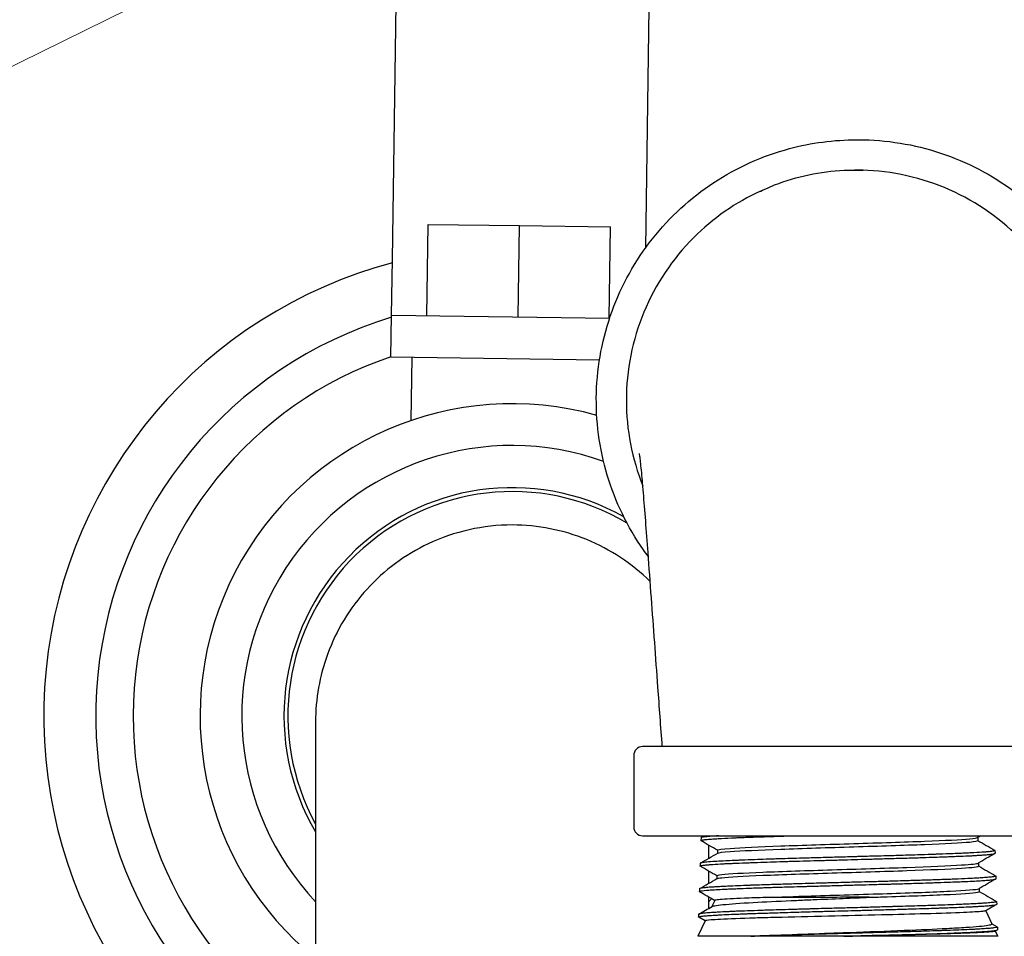
# Model space of a CAD drawing. Units: inches. Extents: x 7 to 401, y 7 to 257.
# Drawn here: x 146 to 148, y 146 to 148 of the extents above; entities that cross this region are included whole.
import ezdxf

# ---------------------------------------------------------------- set-up
doc = ezdxf.new("R2010")
doc.units = ezdxf.units.IN
doc.header["$LTSCALE"] = 24
doc.header["$MEASUREMENT"] = 0
for name, color, linetype, lineweight in [('Dimension (ANSI)', 7, 'Continuous', 13), ('Symbol (ANSI)', 7, 'Continuous', 13), ('Visible (ANSI)', 7, 'Continuous', 25)]:
    doc.layers.add(name, color=color, linetype=linetype, lineweight=lineweight)
doc.styles.add('Dim Text', font='swiss.ttf')
doc.dimstyles.new('Default - Fraction (ANSI)', dxfattribs={"dimscale": 24, "dimtxt": 0.1, "dimasz": 0.075, "dimexe": 0.038, "dimexo": 0.038, "dimgap": 0.075, "dimtad": 0, "dimtih": 1, "dimtoh": 1, "dimrnd": 1e-08, "dimzin": 0, "dimdsep": 46, "dimtxsty": 'Dim Text', "dimblk": 'Filled-1', "dimcen": 0.09, "dimdle": 0.393701, "dimclrd": 256, "dimclre": 256, "dimclrt": 256, "dimadec": 0, "dimazin": 3, "dimtfac": 1.2, "dimtofl": 0, "dimtmove": 0, "dimatfit": 3, "dimldrblk": 'Filled-1', "dimfxl": 1, "dimtolj": 1, "dimtzin": 12, "dimlwd": -1, "dimlwe": -1, "dimarcsym": 0})
doc.dimstyles.new('Default - Fraction (ANSI)$7', dxfattribs={"dimscale": 24, "dimtxt": 0.1, "dimasz": 0.075, "dimexe": 0.038, "dimexo": 0.038, "dimgap": 0.075, "dimtad": 0, "dimtih": 1, "dimtoh": 1, "dimrnd": 1e-08, "dimzin": 0, "dimdsep": 46, "dimtxsty": 'Dim Text', "dimblk": 'Filled-1', "dimcen": 0.09, "dimdle": 0.393701, "dimclrd": 256, "dimclre": 256, "dimclrt": 256, "dimadec": 0, "dimazin": 3, "dimtfac": 1.2, "dimtofl": 0, "dimtmove": 0, "dimatfit": 3, "dimldrblk": 'Filled-1', "dimfxl": 1, "dimtolj": 1, "dimtzin": 12, "dimlwd": -1, "dimlwe": -1, "dimarcsym": 0})

# ---------------------------------------------------------------- blocks, each defined once
blk = doc.blocks.new('Filled-1')
at = {"color": 0}
for p, q in [((0, 0), (-1, 0.1667)), ((-1, 0.1667), (-1, -0.1667)), ((-1, 0), (0, 0)), ((-1, -0.1667), (0, 0))]:
    blk.add_line(p, q, dxfattribs=at)
at = {"color": 0, "flags": 128}
blk.add_lwpolyline([(-1, -0.1667), (0, 0), (-1, 0.1667), (-1, -0.1667)], dxfattribs=at)
at = {"color": 0}
blk.add_solid([(-1, -0.1667), (0, 0), (-1, 0.1667), (-1, -0.1667)], dxfattribs=at)
blk = doc.blocks.new('*D27')
at = {"layer": 'Defpoints', "color": 0, "transparency": 16777216}
for p in [(154.483, 153.4973), (113, 61.1348), (131.0191, 61.1348)]:
    blk.add_point(p, dxfattribs=at)
at = {"layer": 'Dimension (ANSI)', "transparency": 16777216}
for p, q in [((153.571, 153.4973), (112.088, 153.4973)), ((113, 151.6973), (113, 118.0334)), ((113, 62.9348), (113, 111.9666)), ((130.1071, 61.1348), (112.088, 61.1348))]:
    blk.add_line(p, q, dxfattribs=at)
at = {"layer": 'Dimension (ANSI)', "transparency": 16777216, "xscale": 1.800000071525574, "yscale": 1.800000071525574, "zscale": 1.800000071525574}
for p, rotation in [((113, 153.4973), 90), ((113, 61.1348), 270)]:
    blk.add_blockref('Filled-1', p, dxfattribs=dict(at, rotation=rotation))
at = {"layer": 'Dimension (ANSI)', "transparency": 16777216, "insert": (113, 115), "char_height": 2.4, "attachment_point": 5, "style": 'Dim Text'}
blk.add_mtext('\\A1;92.4', dxfattribs=at)

msp = doc.modelspace()

# ---------------------------------------------------------------- linework, layer by layer
at = {"layer": 'Visible (ANSI)'}
for p, q in [((146.7467, 147.6755), (146.757, 148.3922)), ((147.4657, 148.3819), (147.4559, 147.7079)), ((148.0479, 148.0111), (148.0534, 148.0111)), ((146.8428, 147.5183), (146.8466, 147.7742)), ((146.8466, 147.7742), (147.1024, 147.7705)), ((147.0987, 147.5146), (147.1024, 147.7705)), ((147.1024, 147.7705), (147.3583, 147.7668)), ((147.3546, 147.5109), (147.3583, 147.7668)), ((146.7444, 147.5197), (146.7467, 147.6755)), ((146.7427, 147.4018), (146.7444, 147.5197)), ((146.7444, 147.5197), (147.3553, 147.5109)), ((147.3268, 147.3933), (146.7427, 147.4018)), ((146.7992, 147.2246), (146.8017, 147.4009)), ((146.5313, 146.38), (146.5313, 145.2839)), ((147.423, 146.2861), (147.423, 146.0861)), ((148.598, 146.3111), (147.448, 146.3111)), ((147.448, 146.0611), (148.598, 146.0611)), ((147.6116, 146.0555), (147.6114, 146.0477)), ((148.3871, 146.0563), (148.3871, 146.0477)), ((147.6337, 145.9983), (147.6337, 146.0345)), ((147.6578, 146.0209), (147.6578, 146.0123)), ((148.4355, 146.0197), (148.4358, 146.012)), ((147.6094, 145.984), (147.6091, 145.9764)), ((148.3894, 145.9849), (148.3894, 145.9763)), ((147.6337, 145.9282), (147.6337, 145.9619)), ((147.6557, 145.9495), (147.6557, 145.9409)), ((148.4378, 145.9483), (148.438, 145.9406)), ((147.6072, 145.9126), (147.6069, 145.9049)), ((148.3916, 145.9135), (148.3916, 145.9048)), ((147.6337, 145.8581), (147.6337, 145.8891)), ((147.6499, 145.8801), (147.6418, 145.8628)), ((148.44, 145.8769), (148.4402, 145.8692)), ((148.4096, 145.8512), (148.4268, 145.8143)), ((147.6232, 145.8228), (147.603, 145.7796)), ((147.6049, 145.8412), (147.6047, 145.8334)), ((147.6231, 145.8225), (147.6052, 145.8329)), ((148.4266, 145.8147), (148.4418, 145.8059)), ((148.442, 145.7972), (148.4359, 145.7937)), ((148.4363, 145.7939), (148.443, 145.7796)), ((148.4422, 145.8054), (148.4425, 145.7978)), ((147.7511, 145.7796), (147.603, 145.7796)), ((148.0121, 145.7796), (147.7511, 145.7796)), ((148.443, 145.7796), (148.0121, 145.7796))]:
    msp.add_line(p, q, dxfattribs=at)
for centre, radius, start, end in [((147.0825, 146.3967), 1.313, 104.8267, 243.7231), ((147.0825, 146.3967), 1.1673, 106.841, 241.8244), ((147.0825, 146.3967), 1.0625, 108.6513, 238.751), ((147.0825, 146.3967), 0.875, 74.2951, 230.9557), ((147.0825, 146.3967), 0.7579, 70.2629, 223.3418), ((147.0825, 146.3967), 0.6398, 60.762, 210.5102), ((147.0825, 146.3967), 0.6289, 59.2383, 208.7925), ((147.448, 146.2861), 0.025, 90, 180), ((147.448, 146.0861), 0.025, 180, 270), ((147.0825, 146.3967), 0.7579, 316.6582, 317.5029)]:
    msp.add_arc(centre, radius, start, end, dxfattribs=at)
for points, knots in [([(147.464, 146.8432), (147.4593, 146.8495), (147.4546, 146.8559), (147.4055, 146.9262), (147.3711, 146.9971), (147.3265, 147.1463), (147.3162, 147.2245), (147.3207, 147.3802), (147.3356, 147.4577), (147.3888, 147.604), (147.4273, 147.6728), (147.5238, 147.795), (147.582, 147.8483), (147.7121, 147.9338), (147.784, 147.9661), (147.9207, 148.0027), (147.9843, 148.0111), (148.0479, 148.0111)], [4.069169, 4.069169, 4.069169, 4.069169, 4.101575, 4.101575, 4.421578, 4.421578, 4.741585, 4.741585, 5.061593, 5.061593, 5.3816, 5.3816, 5.701602, 5.701602, 6.021599, 6.021599, 6.283185, 6.283185, 6.283185, 6.283185]), ([(148.0534, 148.0111), (148.1312, 148.0111), (148.209, 147.9985), (148.3568, 147.9495), (148.4267, 147.9131), (148.5516, 147.8201), (148.6065, 147.7635), (148.6958, 147.6359), (148.7302, 147.565), (148.7748, 147.4158), (148.7851, 147.3376), (148.7805, 147.1819), (148.7657, 147.1045), (148.7124, 146.9581), (148.674, 146.8893), (148.6109, 146.8094), (148.5951, 146.7913), (148.5784, 146.7741)], [6.283185, 6.283185, 6.283185, 6.283185, 6.603177, 6.603177, 6.92317, 6.92317, 7.243167, 7.243167, 7.56317, 7.56317, 7.883177, 7.883177, 8.203186, 8.203186, 8.523193, 8.523193, 8.621705, 8.621705, 8.621705, 8.621705]), ([(147.7734, 147.865), (147.7749, 147.8657), (147.8032, 147.8787), (147.8793, 147.9085), (147.9463, 147.9229), (148.017, 147.9257), (148.0211, 147.9259), (148.0272, 147.926), (148.0293, 147.926), (148.0322, 147.926), (148.0331, 147.926), (148.0344, 147.9261), (148.0348, 147.9261), (148.1009, 147.9262), (148.0399, 147.9261), (148.0435, 147.9261), (148.0453, 147.9261), (148.0471, 147.9261)], [1.005745, 1.005745, 1.005745, 1.005745, 1.12705, 1.12705, 1.634711, 1.634711, 1.665963, 1.665963, 1.681588, 1.681588, 1.688325, 1.688325, 1.691572, 1.691572, 2.191582, 2.191582, 2.73313, 2.73313, 2.73313, 2.73313]), ([(148.5944, 146.94), (148.6131, 146.97), (148.6681, 147.0769), (148.7087, 147.2811), (148.6584, 147.5343), (148.515, 147.749), (148.3003, 147.8925), (148.1315, 147.9261), (148.0471, 147.9261)], [0.01666724, 0.01666724, 0.01666724, 0.01666724, 0.01937062, 0.0258275, 0.03228437, 0.03874125, 0.04519812, 0.051655, 0.051655, 0.051655, 0.051655]), ([(147.7787, 147.8675), (147.7091, 147.8356), (147.6453, 147.7913), (147.5912, 147.7372), (147.5315, 147.6775), (147.4837, 147.6059), (147.4514, 147.5279), (147.4191, 147.4499), (147.4023, 147.3655), (147.4023, 147.2811), (147.4023, 147.1991), (147.4181, 147.1172), (147.4486, 147.0412)], [0.0587171, 0.0587171, 0.0587171, 0.0587171, 0.06457095, 0.06457095, 0.06457095, 0.07102892, 0.07102892, 0.07102892, 0.0774869, 0.0774869, 0.0774869, 0.08375327, 0.08375327, 0.08375327, 0.08375327]), ([(147.503, 146.3111), (147.499, 146.3666), (147.4949, 146.4222), (147.4848, 146.5612), (147.4786, 146.6449), (147.4693, 146.7708), (147.4662, 146.8137), (147.4609, 146.8853), (147.4586, 146.9153), (147.4543, 146.9715), (147.4522, 146.998), (147.4482, 147.0459), (147.4463, 147.0675), (147.4429, 147.1029), (147.4413, 147.1171), (147.4396, 147.1307), (147.4392, 147.1326), (147.4392, 147.1326)], [0, 0, 0, 0, 0.425109, 0.425109, 1.062789, 1.062789, 1.393159, 1.393159, 1.644323, 1.644323, 1.895638, 1.895638, 2.147362, 2.147362, 2.400529, 2.400529, 2.632297, 2.632297, 2.632297, 2.632297]), ([(147.4691, 146.7735), (147.4691, 146.7735), (147.4691, 146.7736), (147.418, 146.8238), (147.3576, 146.8637), (147.2251, 146.9179), (147.1541, 146.9319), (147.0825, 146.9319), (147.0419, 146.9319), (147.0015, 146.9274), (146.9223, 146.9097), (146.8838, 146.8964), (146.7822, 146.8484), (146.724, 146.8054), (146.627, 146.6992), (146.5894, 146.637), (146.5426, 146.5087), (146.5313, 146.4446), (146.5313, 146.38)], [-1.092231, -1.092231, -1.092231, -1.092231, -1.091993, -1.091993, -0.545735, -0.545735, 0, 0, 0, 0.309173, 0.309173, 0.618406, 0.618406, 1.165632, 1.165632, 1.714961, 1.714961, 2.208522, 2.208522, 2.208522, 2.208522]), ([(147.6119, 146.0472), (147.6118, 146.0472), (147.6117, 146.0473), (147.6109, 146.0479), (147.6116, 146.0484), (147.6145, 146.0492), (147.6153, 146.0494), (147.6174, 146.0497), (147.6187, 146.0499), (147.6216, 146.0503), (147.6234, 146.0505), (147.6296, 146.0512), (147.6348, 146.0516), (147.6433, 146.0522), (147.6459, 146.0524), (147.65, 146.0527), (147.6515, 146.0528), (147.6551, 146.053), (147.6573, 146.0531), (147.6627, 146.0534), (147.6659, 146.0536), (147.6804, 146.0544), (147.6932, 146.0551), (147.7111, 146.0559), (147.715, 146.056), (147.7235, 146.0564), (147.7282, 146.0566), (147.7381, 146.0569), (147.7435, 146.0571), (147.7601, 146.0577), (147.7719, 146.0581), (147.7903, 146.0587), (147.7966, 146.0589), (147.8061, 146.0592), (147.8093, 146.0594), (147.8161, 146.0596), (147.8197, 146.0597), (147.8279, 146.06), (147.8325, 146.0601), (147.8456, 146.0605), (147.8542, 146.0608), (147.8629, 146.0611)], [-8.214903, -8.214903, -8.214903, -8.214903, -8.202324, -8.202324, -8.050319, -8.050319, -8.000153, -8.000153, -7.94773, -7.94773, -7.890422, -7.890422, -7.764121, -7.764121, -7.715525, -7.715525, -7.68872, -7.68872, -7.651622, -7.651622, -7.602109, -7.602109, -7.434238, -7.434238, -7.389522, -7.389522, -7.33792, -7.33792, -7.28227, -7.28227, -7.167434, -7.167434, -7.110046, -7.110046, -7.081608, -7.081608, -7.049579, -7.049579, -7.010106, -7.010106, -6.937945, -6.937945, -6.937945, -6.937945]), ([(147.6606, 146.0611), (147.6566, 146.0608), (147.6529, 146.0606), (147.646, 146.0601), (147.6428, 146.0599), (147.6372, 146.0594), (147.6347, 146.0592), (147.6304, 146.0589), (147.6285, 146.0587), (147.6237, 146.0582), (147.621, 146.0579), (147.6159, 146.0571), (147.6139, 146.0567), (147.6125, 146.0562), (147.6124, 146.0562), (147.612, 146.056), (147.6118, 146.0559), (147.6117, 146.0557), (147.6116, 146.0556), (147.6116, 146.0555)], [-25.4263048, -25.4263048, -25.4263048, -25.4263048, -25.3627509, -25.3627509, -25.300829, -25.300829, -25.2445069, -25.2445069, -25.1962291, -25.1962291, -25.1070123, -25.1070123, -24.9885409, -24.9885409, -24.968079, -24.968079, -24.9353928, -24.9353928, -24.9119672, -24.9119672, -24.9119672, -24.9119672]), ([(147.6578, 146.0209), (147.6578, 146.0226), (147.67, 146.0243), (147.7241, 146.0282), (147.7742, 146.0304), (147.8965, 146.0349), (147.9686, 146.0371), (148.1109, 146.0415), (148.1809, 146.0437), (148.2958, 146.0482), (148.3404, 146.0504), (148.3773, 146.0538), (148.3846, 146.0549), (148.3865, 146.056)], [0.3673382, 0.3673382, 0.3673382, 0.3673382, 0.37283452, 0.37283452, 0.38004332, 0.38004332, 0.38725212, 0.38725212, 0.39446092, 0.39446092, 0.40166972, 0.40166972, 0.40533104, 0.40533104, 0.40533104, 0.40533104]), ([(147.6584, 146.0126), (147.6609, 146.0141), (147.6728, 146.0156), (147.7241, 146.0193), (147.7742, 146.0215), (147.8965, 146.0259), (147.9686, 146.0282), (148.1109, 146.0326), (148.1809, 146.0348), (148.2958, 146.0393), (148.3404, 146.0415), (148.3796, 146.045), (148.3871, 146.0464), (148.3871, 146.0477)], [0.36800458, 0.36800458, 0.36800458, 0.36800458, 0.37283452, 0.37283452, 0.38004332, 0.38004332, 0.38725212, 0.38725212, 0.39446092, 0.39446092, 0.40166972, 0.40166972, 0.4060043, 0.4060043, 0.4060043, 0.4060043]), ([(147.6096, 145.9758), (147.6095, 145.9759), (147.6094, 145.9759), (147.6092, 145.9762), (147.6091, 145.9763), (147.6093, 145.9767), (147.6097, 145.977), (147.6112, 145.9775), (147.6126, 145.9778), (147.6164, 145.9784), (147.6189, 145.9788), (147.6229, 145.9792), (147.6239, 145.9793), (147.6261, 145.9795), (147.6272, 145.9796), (147.6313, 145.98), (147.6347, 145.9803), (147.6461, 145.9812), (147.6554, 145.9818), (147.6694, 145.9826), (147.6729, 145.9827), (147.6802, 145.9831), (147.6841, 145.9833), (147.6927, 145.9837), (147.6973, 145.9839), (147.7128, 145.9845), (147.7243, 145.985), (147.741, 145.9856), (147.7456, 145.9858), (147.7528, 145.986), (147.7555, 145.9861), (147.7621, 145.9864), (147.766, 145.9865), (147.7816, 145.9871), (147.7936, 145.9875), (147.8173, 145.9883), (147.8291, 145.9887), (147.847, 145.9892), (147.853, 145.9894), (147.8653, 145.9898), (147.8717, 145.9899), (147.9039, 145.9909), (147.9305, 145.9916), (147.9622, 145.9925), (147.9667, 145.9926), (147.9749, 145.9928), (147.9784, 145.9929), (147.989, 145.9932), (147.9961, 145.9934), (148.0161, 145.994), (148.029, 145.9943), (148.054, 145.995), (148.066, 145.9954), (148.0838, 145.9959), (148.0896, 145.996), (148.1021, 145.9964), (148.1087, 145.9966), (148.1224, 145.997), (148.1295, 145.9972), (148.151, 145.9978), (148.1653, 145.9982), (148.1863, 145.9988), (148.1932, 145.999), (148.2035, 145.9993), (148.2068, 145.9994), (148.2139, 145.9996), (148.2176, 145.9997), (148.2257, 146), (148.2302, 146.0001), (148.2454, 146.0006), (148.2559, 146.001), (148.2758, 146.0017), (148.2852, 146.002), (148.2992, 146.0025), (148.3041, 146.0027), (148.3138, 146.0031), (148.3186, 146.0033), (148.3284, 146.0037), (148.3334, 146.0039), (148.3487, 146.0045), (148.3585, 146.0049), (148.3712, 146.0055), (148.3748, 146.0057), (148.3801, 146.006), (148.3818, 146.0061), (148.3858, 146.0063), (148.3881, 146.0065), (148.3917, 146.0067), (148.3932, 146.0068), (148.3995, 146.0072), (148.4039, 146.0075), (148.4129, 146.0082), (148.4173, 146.0086), (148.4227, 146.0092), (148.4243, 146.0094), (148.4272, 146.0097), (148.4286, 146.0099), (148.431, 146.0103), (148.432, 146.0105), (148.4347, 146.0111), (148.4357, 146.0115), (148.4358, 146.012), (148.4358, 146.012), (148.4358, 146.012)], [-14.806031, -14.806031, -14.806031, -14.806031, -14.784957, -14.784957, -14.741564, -14.741564, -14.675099, -14.675099, -14.586458, -14.586458, -14.494285, -14.494285, -14.462731, -14.462731, -14.434043, -14.434043, -14.358088, -14.358088, -14.197213, -14.197213, -14.147244, -14.147244, -14.094546, -14.094546, -14.036724, -14.036724, -13.90725, -13.90725, -13.860257, -13.860257, -13.833641, -13.833641, -13.795077, -13.795077, -13.683929, -13.683929, -13.582038, -13.582038, -13.531884, -13.531884, -13.479476, -13.479476, -13.270144, -13.270144, -13.234844, -13.234844, -13.207703, -13.207703, -13.153357, -13.153357, -13.055141, -13.055141, -12.962842, -12.962842, -12.918168, -12.918168, -12.866512, -12.866512, -12.810784, -12.810784, -12.695906, -12.695906, -12.637867, -12.637867, -12.609324, -12.609324, -12.577527, -12.577527, -12.538518, -12.538518, -12.44253, -12.44253, -12.350879, -12.350879, -12.300652, -12.300652, -12.248341, -12.248341, -12.191285, -12.191285, -12.067272, -12.067272, -12.015521, -12.015521, -11.988596, -11.988596, -11.952304, -11.952304, -11.927566, -11.927566, -11.842222, -11.842222, -11.737331, -11.737331, -11.686772, -11.686772, -11.634914, -11.634914, -11.578768, -11.578768, -11.461015, -11.461015, -11.454024, -11.454024, -11.454024, -11.454024]), ([(148.435, 146.0203), (148.4353, 146.0201), (148.4355, 146.02), (148.4356, 146.0196), (148.4354, 146.0194), (148.4347, 146.019), (148.4342, 146.0188), (148.4314, 146.018), (148.4274, 146.0174), (148.4199, 146.0166), (148.4181, 146.0164), (148.4145, 146.0161), (148.4129, 146.016), (148.4099, 146.0157), (148.4085, 146.0156), (148.4045, 146.0153), (148.4016, 146.0151), (148.3898, 146.0143), (148.3795, 146.0137), (148.3636, 146.0129), (148.3592, 146.0127), (148.3505, 146.0123), (148.3462, 146.0121), (148.334, 146.0115), (148.3258, 146.0112), (148.3051, 146.0104), (148.2924, 146.01), (148.2753, 146.0094), (148.2716, 146.0093), (148.2647, 146.009), (148.2613, 146.0089), (148.2451, 146.0084), (148.2318, 146.0079), (148.2089, 146.0072), (148.1996, 146.0069), (148.1825, 146.0064), (148.1747, 146.0061), (148.1605, 146.0057), (148.154, 146.0055), (148.1373, 146.005), (148.1269, 146.0047), (148.1021, 146.0041), (148.0875, 146.0037), (148.0651, 146.0031), (148.0574, 146.0029), (148.046, 146.0026), (148.0422, 146.0024), (148.033, 146.0022), (148.0277, 146.002), (148.0061, 146.0014), (147.9899, 146.001), (147.965, 146.0003), (147.9563, 146), (147.9401, 145.9996), (147.9326, 145.9993), (147.9184, 145.9989), (147.9117, 145.9987), (147.8933, 145.9982), (147.8818, 145.9979), (147.8601, 145.9973), (147.8499, 145.997), (147.8345, 145.9965), (147.8292, 145.9964), (147.8199, 145.9961), (147.8158, 145.9959), (147.8083, 145.9957), (147.8049, 145.9956), (147.7911, 145.9951), (147.781, 145.9948), (147.7584, 145.994), (147.7463, 145.9935), (147.7293, 145.9929), (147.724, 145.9927), (147.7141, 145.9923), (147.7094, 145.9921), (147.6963, 145.9915), (147.6882, 145.9911), (147.6714, 145.9903), (147.663, 145.9899), (147.6535, 145.9893), (147.6515, 145.9892), (147.6478, 145.989), (147.646, 145.9889), (147.636, 145.9882), (147.6291, 145.9876), (147.6216, 145.9868), (147.6198, 145.9866), (147.6166, 145.9861), (147.6153, 145.9859), (147.6131, 145.9855), (147.6122, 145.9853), (147.6101, 145.9848), (147.6094, 145.9844), (147.6094, 145.984)], [-21.673301, -21.673301, -21.673301, -21.673301, -21.631315, -21.631315, -21.571348, -21.571348, -21.518967, -21.518967, -21.349156, -21.349156, -21.298228, -21.298228, -21.259845, -21.259845, -21.230498, -21.230498, -21.174605, -21.174605, -21.012386, -21.012386, -20.95378, -20.95378, -20.900925, -20.900925, -20.807086, -20.807086, -20.676474, -20.676474, -20.641318, -20.641318, -20.61027, -20.61027, -20.490986, -20.490986, -20.412284, -20.412284, -20.348315, -20.348315, -20.296156, -20.296156, -20.214542, -20.214542, -20.101614, -20.101614, -20.042839, -20.042839, -20.013916, -20.013916, -19.973171, -19.973171, -19.849267, -19.849267, -19.782373, -19.782373, -19.723689, -19.723689, -19.670872, -19.670872, -19.577823, -19.577823, -19.49266, -19.49266, -19.447199, -19.447199, -19.411475, -19.411475, -19.380747, -19.380747, -19.286947, -19.286947, -19.164471, -19.164471, -19.106501, -19.106501, -19.05273, -19.05273, -18.950424, -18.950424, -18.824566, -18.824566, -18.79176, -18.79176, -18.758919, -18.758919, -18.601431, -18.601431, -18.540631, -18.540631, -18.484818, -18.484818, -18.429585, -18.429585, -18.324782, -18.324782, -18.324782, -18.324782]), ([(147.6557, 145.9495), (147.6557, 145.9505), (147.6604, 145.9516), (147.6898, 145.9549), (147.7305, 145.9571), (147.8398, 145.9616), (147.9084, 145.9638), (148.0508, 145.9682), (148.1244, 145.9704), (148.2523, 145.9749), (148.3063, 145.9771), (148.3696, 145.9811), (148.3858, 145.9828), (148.3888, 145.9846)], [0.29008597, 0.29008597, 0.29008597, 0.29008597, 0.29353774, 0.29353774, 0.30074654, 0.30074654, 0.30795534, 0.30795534, 0.31516413, 0.31516413, 0.32237293, 0.32237293, 0.32807979, 0.32807979, 0.32807979, 0.32807979]), ([(147.6562, 145.9412), (147.6577, 145.942), (147.6622, 145.9429), (147.6898, 145.946), (147.7305, 145.9482), (147.8398, 145.9526), (147.9084, 145.9549), (148.0508, 145.9593), (148.1244, 145.9615), (148.2523, 145.966), (148.3063, 145.9682), (148.3729, 145.9724), (148.3894, 145.9743), (148.3894, 145.9763)], [0.29075309, 0.29075309, 0.29075309, 0.29075309, 0.29353774, 0.29353774, 0.30074654, 0.30074654, 0.30795534, 0.30795534, 0.31516413, 0.31516413, 0.32237293, 0.32237293, 0.32873664, 0.32873664, 0.32873664, 0.32873664]), ([(147.6074, 145.9044), (147.6072, 145.9044), (147.6071, 145.9045), (147.6068, 145.9049), (147.6069, 145.9052), (147.6078, 145.9056), (147.6083, 145.9058), (147.6093, 145.9061), (147.6097, 145.9062), (147.6107, 145.9064), (147.6114, 145.9065), (147.6166, 145.9074), (147.6237, 145.9082), (147.6358, 145.9092), (147.6384, 145.9094), (147.6437, 145.9097), (147.6465, 145.9099), (147.656, 145.9105), (147.6633, 145.9109), (147.6769, 145.9116), (147.6828, 145.9118), (147.6919, 145.9122), (147.6948, 145.9124), (147.7002, 145.9126), (147.7027, 145.9127), (147.7078, 145.9129), (147.7103, 145.913), (147.7237, 145.9136), (147.7352, 145.914), (147.7547, 145.9148), (147.7624, 145.9151), (147.7732, 145.9154), (147.7763, 145.9156), (147.7848, 145.9158), (147.7904, 145.916), (147.8016, 145.9164), (147.8073, 145.9166), (147.8298, 145.9173), (147.8473, 145.9178), (147.8756, 145.9186), (147.886, 145.9189), (147.9002, 145.9193), (147.9038, 145.9194), (147.9114, 145.9196), (147.9153, 145.9197), (147.9333, 145.9202), (147.9475, 145.9207), (147.9767, 145.9215), (147.9918, 145.9219), (148.0136, 145.9225), (148.0204, 145.9227), (148.0338, 145.9231), (148.0405, 145.9233), (148.059, 145.9238), (148.0708, 145.9241), (148.0974, 145.9248), (148.1121, 145.9252), (148.1292, 145.9257), (148.1317, 145.9257), (148.1382, 145.9259), (148.1421, 145.926), (148.1497, 145.9262), (148.1533, 145.9263), (148.174, 145.9269), (148.1909, 145.9275), (148.2188, 145.9283), (148.2302, 145.9287), (148.2468, 145.9292), (148.2523, 145.9294), (148.2634, 145.9298), (148.269, 145.93), (148.287, 145.9306), (148.299, 145.931), (148.32, 145.9318), (148.3293, 145.9321), (148.3405, 145.9326), (148.343, 145.9327), (148.348, 145.9329), (148.3504, 145.933), (148.362, 145.9336), (148.3705, 145.934), (148.3857, 145.9348), (148.3923, 145.9352), (148.4013, 145.9358), (148.404, 145.936), (148.4092, 145.9364), (148.4115, 145.9365), (148.4182, 145.9371), (148.4221, 145.9374), (148.429, 145.9382), (148.4318, 145.9386), (148.4342, 145.939), (148.4345, 145.9391), (148.4353, 145.9393), (148.4358, 145.9394), (148.4365, 145.9396), (148.4368, 145.9397), (148.4377, 145.9401), (148.438, 145.9403), (148.438, 145.9406)], [-21.431118, -21.431118, -21.431118, -21.431118, -21.407829, -21.407829, -21.32705, -21.32705, -21.277655, -21.277655, -21.250896, -21.250896, -21.214603, -21.214603, -21.00302, -21.00302, -20.9514, -20.9514, -20.900712, -20.900712, -20.786698, -20.786698, -20.706867, -20.706867, -20.670789, -20.670789, -20.640599, -20.640599, -20.610909, -20.610909, -20.487727, -20.487727, -20.412198, -20.412198, -20.383393, -20.383393, -20.331823, -20.331823, -20.281089, -20.281089, -20.132847, -20.132847, -20.048356, -20.048356, -20.019294, -20.019294, -19.988354, -19.988354, -19.878064, -19.878064, -19.762771, -19.762771, -19.711542, -19.711542, -19.660494, -19.660494, -19.570108, -19.570108, -19.455667, -19.455667, -19.435787, -19.435787, -19.404303, -19.404303, -19.375615, -19.375615, -19.236893, -19.236893, -19.13778, -19.13778, -19.08781, -19.08781, -19.035176, -19.035176, -18.915264, -18.915264, -18.81292, -18.81292, -18.783082, -18.783082, -18.75302, -18.75302, -18.637478, -18.637478, -18.52999, -18.52999, -18.477635, -18.477635, -18.427469, -18.427469, -18.325633, -18.325633, -18.21421, -18.21421, -18.195514, -18.195514, -18.165271, -18.165271, -18.135597, -18.135597, -18.06406, -18.06406, -18.06406, -18.06406]), ([(148.4373, 145.9489), (148.4374, 145.9488), (148.4375, 145.9488), (148.4377, 145.9485), (148.4378, 145.9484), (148.4376, 145.9479), (148.4371, 145.9476), (148.4349, 145.9469), (148.4332, 145.9466), (148.4299, 145.946), (148.4286, 145.9459), (148.4256, 145.9455), (148.4237, 145.9453), (148.4173, 145.9447), (148.4121, 145.9443), (148.4012, 145.9435), (148.3959, 145.9432), (148.3879, 145.9427), (148.3859, 145.9426), (148.3816, 145.9424), (148.3794, 145.9422), (148.3715, 145.9418), (148.3654, 145.9415), (148.348, 145.9407), (148.3359, 145.9401), (148.318, 145.9394), (148.313, 145.9392), (148.3024, 145.9388), (148.2968, 145.9386), (148.2847, 145.9382), (148.2782, 145.938), (148.2583, 145.9373), (148.2444, 145.9369), (148.2249, 145.9363), (148.2197, 145.9361), (148.2112, 145.9358), (148.2078, 145.9357), (148.1984, 145.9354), (148.1923, 145.9353), (148.1762, 145.9348), (148.1661, 145.9345), (148.1418, 145.9337), (148.1277, 145.9333), (148.1064, 145.9327), (148.0995, 145.9325), (148.0851, 145.9321), (148.0775, 145.9319), (148.0581, 145.9314), (148.0463, 145.9311), (148.0176, 145.9303), (148.0009, 145.9299), (147.9806, 145.9293), (147.977, 145.9292), (147.969, 145.929), (147.9646, 145.9289), (147.9548, 145.9286), (147.9495, 145.9285), (147.9305, 145.9279), (147.917, 145.9275), (147.8926, 145.9268), (147.8816, 145.9265), (147.8644, 145.926), (147.8581, 145.9258), (147.8444, 145.9254), (147.8372, 145.9251), (147.8157, 145.9245), (147.8019, 145.9241), (147.7797, 145.9234), (147.7711, 145.9231), (147.7595, 145.9227), (147.7563, 145.9226), (147.7497, 145.9223), (147.7464, 145.9222), (147.7389, 145.9219), (147.7349, 145.9218), (147.7203, 145.9212), (147.7103, 145.9208), (147.6941, 145.9201), (147.6876, 145.9198), (147.6775, 145.9193), (147.6738, 145.9191), (147.6657, 145.9187), (147.6615, 145.9184), (147.6527, 145.9179), (147.6482, 145.9177), (147.6373, 145.917), (147.6315, 145.9165), (147.6254, 145.916), (147.6242, 145.9159), (147.6218, 145.9157), (147.6206, 145.9155), (147.616, 145.915), (147.6132, 145.9146), (147.6091, 145.9137), (147.6079, 145.9133), (147.6072, 145.9128), (147.6072, 145.9127), (147.6072, 145.9126)], [-15.067711, -15.067711, -15.067711, -15.067711, -15.051097, -15.051097, -15.005641, -15.005641, -14.920928, -14.920928, -14.827022, -14.827022, -14.778895, -14.778895, -14.722359, -14.722359, -14.602603, -14.602603, -14.505988, -14.505988, -14.473052, -14.473052, -14.440385, -14.440385, -14.356622, -14.356622, -14.213473, -14.213473, -14.159248, -14.159248, -14.102133, -14.102133, -14.038606, -14.038606, -13.912192, -13.912192, -13.867193, -13.867193, -13.838423, -13.838423, -13.787608, -13.787608, -13.704732, -13.704732, -13.592605, -13.592605, -13.538846, -13.538846, -13.480907, -13.480907, -13.390156, -13.390156, -13.262447, -13.262447, -13.234794, -13.234794, -13.201127, -13.201127, -13.159647, -13.159647, -13.053877, -13.053877, -12.965407, -12.965407, -12.912875, -12.912875, -12.851297, -12.851297, -12.728268, -12.728268, -12.646703, -12.646703, -12.615143, -12.615143, -12.580885, -12.580885, -12.538286, -12.538286, -12.424884, -12.424884, -12.342874, -12.342874, -12.290683, -12.290683, -12.227117, -12.227117, -12.149496, -12.149496, -12.02576, -12.02576, -11.99479, -11.99479, -11.959607, -11.959607, -11.848414, -11.848414, -11.735694, -11.735694, -11.702391, -11.702391, -11.702391, -11.702391]), ([(147.7933, 145.8883), (147.8308, 145.8898), (147.874, 145.8912), (147.9892, 145.8949), (148.0644, 145.8971), (148.202, 145.9016), (148.2641, 145.9038), (148.3548, 145.9083), (148.3832, 145.9105), (148.3904, 145.9128), (148.3908, 145.913), (148.3911, 145.9132)], [0.22388395, 0.22388395, 0.22388395, 0.22388395, 0.22865855, 0.22865855, 0.23586735, 0.23586735, 0.24307615, 0.24307615, 0.25028495, 0.25028495, 0.25077951, 0.25077951, 0.25077951, 0.25077951]), ([(148.0833, 145.8889), (148.1001, 145.8894), (148.1168, 145.8899), (148.202, 145.8927), (148.2641, 145.8949), (148.3548, 145.8993), (148.3832, 145.9015), (148.391, 145.9041), (148.3916, 145.9045), (148.3916, 145.9048)], [0.23415634, 0.23415634, 0.23415634, 0.23415634, 0.23586735, 0.23586735, 0.24307615, 0.24307615, 0.25028495, 0.25028495, 0.25142853, 0.25142853, 0.25142853, 0.25142853]), ([(148.4396, 145.8774), (148.4399, 145.8772), (148.44, 145.877), (148.4399, 145.8766), (148.4396, 145.8763), (148.4387, 145.876), (148.4384, 145.8759), (148.4375, 145.8757), (148.437, 145.8755), (148.4356, 145.8752), (148.4347, 145.8751), (148.4306, 145.8744), (148.4265, 145.8739), (148.4186, 145.8732), (148.4157, 145.8729), (148.41, 145.8725), (148.4075, 145.8723), (148.4009, 145.8719), (148.3967, 145.8716), (148.3861, 145.871), (148.3793, 145.8707), (148.3663, 145.87), (148.3604, 145.8698), (148.3516, 145.8694), (148.3491, 145.8693), (148.3436, 145.869), (148.3408, 145.8689), (148.3342, 145.8686), (148.3304, 145.8685), (148.3165, 145.8679), (148.3058, 145.8675), (148.2863, 145.8668), (148.2778, 145.8665), (148.2634, 145.866), (148.2578, 145.8658), (148.2451, 145.8654), (148.2381, 145.8651), (148.2223, 145.8647), (148.2135, 145.8644), (148.1978, 145.8639), (148.1911, 145.8637), (148.1753, 145.8633), (148.1663, 145.863), (148.1537, 145.8627), (148.1503, 145.8626), (148.1426, 145.8624), (148.1383, 145.8622), (148.1287, 145.862), (148.1233, 145.8618), (148.1039, 145.8613), (148.0896, 145.8608), (148.0642, 145.8601), (148.053, 145.8598), (148.035, 145.8593), (148.0281, 145.8591), (148.0131, 145.8587), (148.0049, 145.8585), (147.9806, 145.8579), (147.9646, 145.8574), (147.9382, 145.8567), (147.9279, 145.8564), (147.9136, 145.856), (147.9096, 145.8559), (147.9013, 145.8557), (147.8971, 145.8556), (147.8876, 145.8553), (147.8823, 145.8551), (147.8636, 145.8546), (147.8503, 145.8542), (147.8273, 145.8535), (147.8175, 145.8531), (147.802, 145.8527), (147.7962, 145.8525), (147.7837, 145.8521), (147.777, 145.8518), (147.7574, 145.8512), (147.7449, 145.8508), (147.7256, 145.85), (147.7184, 145.8498), (147.7087, 145.8494), (147.706, 145.8493), (147.7004, 145.849), (147.6976, 145.8489), (147.6914, 145.8486), (147.688, 145.8485), (147.6762, 145.8479), (147.6682, 145.8475), (147.6554, 145.8468), (147.6502, 145.8465), (147.6425, 145.846), (147.6397, 145.8458), (147.6339, 145.8454), (147.631, 145.8452), (147.623, 145.8445), (147.6185, 145.8441), (147.6127, 145.8434), (147.6108, 145.8431), (147.6087, 145.8427), (147.6081, 145.8426), (147.6072, 145.8424), (147.6067, 145.8423), (147.6059, 145.842), (147.6056, 145.8418), (147.6051, 145.8415), (147.6049, 145.8413), (147.6049, 145.8412)], [-8.425289, -8.425289, -8.425289, -8.425289, -8.368206, -8.368206, -8.303487, -8.303487, -8.272785, -8.272785, -8.237156, -8.237156, -8.191926, -8.191926, -8.05829, -8.05829, -7.989821, -7.989821, -7.937986, -7.937986, -7.865095, -7.865095, -7.762955, -7.762955, -7.684791, -7.684791, -7.653256, -7.653256, -7.619023, -7.619023, -7.576506, -7.576506, -7.464091, -7.464091, -7.380733, -7.380733, -7.328462, -7.328462, -7.265533, -7.265533, -7.189458, -7.189458, -7.132947, -7.132947, -7.059303, -7.059303, -7.03188, -7.03188, -6.997815, -6.997815, -6.955621, -6.955621, -6.845507, -6.845507, -6.760148, -6.760148, -6.707767, -6.707767, -6.645503, -6.645503, -6.522356, -6.522356, -6.441566, -6.441566, -6.409929, -6.409929, -6.375855, -6.375855, -6.333648, -6.333648, -6.223494, -6.223494, -6.138098, -6.138098, -6.085715, -6.085715, -6.023479, -6.023479, -5.898056, -5.898056, -5.819106, -5.819106, -5.787544, -5.787544, -5.753372, -5.753372, -5.710983, -5.710983, -5.599619, -5.599619, -5.51518, -5.51518, -5.462847, -5.462847, -5.40033, -5.40033, -5.277176, -5.277176, -5.19676, -5.19676, -5.165128, -5.165128, -5.131062, -5.131062, -5.088879, -5.088879, -5.0445, -5.0445, -5.0445, -5.0445]), ([(147.6425, 145.8632), (147.6459, 145.8651), (147.6579, 145.8669), (147.7034, 145.8711), (147.7339, 145.8732), (147.8029, 145.8768), (147.8395, 145.8785), (147.8942, 145.881), (147.9097, 145.8817), (147.9531, 145.8835), (147.9815, 145.8846), (148.0346, 145.8868), (148.0591, 145.8878), (148.0833, 145.8889)], [5.41297, 5.41297, 5.41297, 5.41297, 5.692817, 5.692817, 5.955257, 5.955257, 6.182913, 6.182913, 6.269781, 6.269781, 6.422421, 6.422421, 6.553992, 6.553992, 6.553992, 6.553992]), ([(147.7933, 145.8883), (147.771, 145.8876), (147.7508, 145.8869), (147.718, 145.8856), (147.7048, 145.885), (147.6703, 145.8833), (147.6558, 145.882), (147.6505, 145.8805), (147.65, 145.8803), (147.6499, 145.8801)], [0.000001, 0.000001, 0.000001, 0.000001, 0.2146637, 0.2146637, 0.3958218, 0.3958218, 0.7734512, 0.7734512, 0.8478864, 0.8478864, 0.8478864, 0.8478864]), ([(148.0833, 145.8889), (148.0599, 145.8889), (148.0363, 145.8889), (147.9852, 145.8887), (147.9578, 145.8885), (147.9068, 145.8883), (147.8832, 145.8884), (147.8368, 145.8885), (147.8142, 145.8884), (147.7933, 145.8883)], [0, 0, 0, 0, 0.1799509, 0.1799509, 0.3892771, 0.3892771, 0.5815079, 0.5815079, 0.7858698, 0.7858698, 0.7858698, 0.7858698]), ([(147.6052, 145.8329), (147.605, 145.833), (147.6049, 145.833), (147.6046, 145.8333), (147.6046, 145.8335), (147.6053, 145.8342), (147.6066, 145.8346), (147.6098, 145.8353), (147.611, 145.8355), (147.6138, 145.8359), (147.6152, 145.836), (147.6185, 145.8364), (147.6202, 145.8366), (147.6255, 145.8371), (147.6294, 145.8374), (147.6385, 145.8381), (147.6438, 145.8384), (147.6511, 145.8388), (147.6528, 145.8389), (147.6555, 145.8391), (147.6567, 145.8391), (147.6598, 145.8393), (147.6617, 145.8394), (147.6658, 145.8396), (147.6678, 145.8397), (147.6783, 145.8403), (147.6874, 145.8407), (147.7035, 145.8414), (147.7103, 145.8417), (147.7228, 145.8422), (147.7286, 145.8425), (147.7386, 145.8428), (147.7428, 145.843), (147.753, 145.8434), (147.7591, 145.8436), (147.7793, 145.8443), (147.7941, 145.8447), (147.8172, 145.8454), (147.8252, 145.8457), (147.8366, 145.846), (147.8399, 145.8461), (147.8471, 145.8463), (147.8509, 145.8465), (147.865, 145.8469), (147.8754, 145.8472), (147.9028, 145.848), (147.92, 145.8485), (147.9441, 145.8492), (147.9509, 145.8494), (147.9641, 145.8497), (147.9707, 145.8499), (147.9893, 145.8504), (148.0014, 145.8507), (148.0262, 145.8514), (148.0389, 145.8517), (148.0568, 145.8522), (148.0619, 145.8523), (148.0712, 145.8526), (148.0753, 145.8527), (148.0832, 145.8529), (148.0869, 145.853), (148.0978, 145.8533), (148.1051, 145.8535), (148.1275, 145.8542), (148.1424, 145.8546), (148.1641, 145.8553), (148.1711, 145.8555), (148.1843, 145.8559), (148.1905, 145.856), (148.2027, 145.8564), (148.2087, 145.8566), (148.2266, 145.8571), (148.2383, 145.8575), (148.2595, 145.8582), (148.269, 145.8585), (148.2822, 145.8589), (148.2861, 145.859), (148.293, 145.8593), (148.2961, 145.8594), (148.302, 145.8596), (148.3048, 145.8597), (148.3145, 145.8601), (148.3212, 145.8603), (148.3372, 145.861), (148.3462, 145.8614), (148.3605, 145.862), (148.366, 145.8623), (148.3748, 145.8627), (148.3781, 145.8629), (148.3853, 145.8633), (148.389, 145.8635), (148.3981, 145.864), (148.4033, 145.8643), (148.412, 145.8649), (148.4156, 145.8652), (148.4203, 145.8656), (148.4217, 145.8657), (148.4242, 145.866), (148.4253, 145.8661), (148.4273, 145.8663), (148.4282, 145.8664), (148.4328, 145.8669), (148.4355, 145.8674), (148.4391, 145.8683), (148.44, 145.8687), (148.4402, 145.8691), (148.4402, 145.8692), (148.4402, 145.8692)], [-28.094521, -28.094521, -28.094521, -28.094521, -28.073288, -28.073288, -28.015236, -28.015236, -27.896018, -27.896018, -27.839449, -27.839449, -27.787348, -27.787348, -27.737063, -27.737063, -27.645889, -27.645889, -27.547709, -27.547709, -27.521025, -27.521025, -27.502697, -27.502697, -27.472827, -27.472827, -27.442883, -27.442883, -27.324285, -27.324285, -27.246116, -27.246116, -27.183764, -27.183764, -27.140583, -27.140583, -27.080509, -27.080509, -26.944481, -26.944481, -26.875297, -26.875297, -26.846993, -26.846993, -26.814968, -26.814968, -26.729752, -26.729752, -26.593835, -26.593835, -26.5418, -26.5418, -26.491463, -26.491463, -26.39903, -26.39903, -26.302145, -26.302145, -26.262895, -26.262895, -26.230948, -26.230948, -26.202588, -26.202588, -26.146117, -26.146117, -26.027926, -26.027926, -25.971534, -25.971534, -25.919525, -25.919525, -25.869163, -25.869163, -25.765727, -25.765727, -25.676851, -25.676851, -25.638998, -25.638998, -25.607812, -25.607812, -25.578964, -25.578964, -25.50713, -25.50713, -25.400344, -25.400344, -25.327566, -25.327566, -25.279265, -25.279265, -25.221552, -25.221552, -25.128575, -25.128575, -25.050184, -25.050184, -25.014368, -25.014368, -24.984312, -24.984312, -24.954529, -24.954529, -24.833073, -24.833073, -24.721292, -24.721292, -24.708379, -24.708379, -24.708379, -24.708379]), ([(148.4092, 145.851), (148.4082, 145.8504), (148.4052, 145.8498), (148.3902, 145.8482), (148.3721, 145.8472), (148.3191, 145.8449), (148.2827, 145.8436), (148.2025, 145.8415), (148.1609, 145.8404), (148.0686, 145.8381), (148.0181, 145.837), (147.9167, 145.8347), (147.8667, 145.8334), (147.8009, 145.8317), (147.7814, 145.8312), (147.7231, 145.8294), (147.6899, 145.8281), (147.6552, 145.8264), (147.6464, 145.8259), (147.6291, 145.8245), (147.6236, 145.8236), (147.6232, 145.8228)], [3.91305, 3.91305, 3.91305, 3.91305, 4.087021, 4.087021, 4.434646, 4.434646, 4.825887, 4.825887, 5.167221, 5.167221, 5.545865, 5.545865, 5.940668, 5.940668, 6.119602, 6.119602, 6.518299, 6.518299, 6.69793, 6.69793, 6.975947, 6.975947, 6.975947, 6.975947]), ([(147.7511, 145.7796), (147.7779, 145.7808), (147.8074, 145.7822), (147.8764, 145.785), (147.9165, 145.7864), (147.9807, 145.7888), (148.0041, 145.7896), (148.08, 145.7925), (148.1323, 145.7944), (148.2253, 145.7981), (148.2659, 145.8), (148.3205, 145.8028), (148.3383, 145.8038), (148.3826, 145.8066), (148.4034, 145.8086), (148.4215, 145.8115), (148.4253, 145.8124), (148.4268, 145.8137), (148.427, 145.814), (148.4268, 145.8143)], [0.000112, 0.000112, 0.000112, 0.000112, 0.264976, 0.264976, 0.581818, 0.581818, 0.759595, 0.759595, 1.160944, 1.160944, 1.528576, 1.528576, 1.736027, 1.736027, 2.118116, 2.118116, 2.318062, 2.318062, 2.38254, 2.38254, 2.38254, 2.38254]), ([(148.0121, 145.7873), (148.0044, 145.7871), (147.9967, 145.7869), (147.9836, 145.7865), (147.9781, 145.7863), (147.966, 145.786), (147.9595, 145.7858), (147.945, 145.7854), (147.937, 145.7852), (147.9102, 145.7845), (147.8915, 145.784), (147.8657, 145.7833), (147.8582, 145.783), (147.8471, 145.7827), (147.8435, 145.7826), (147.8368, 145.7824), (147.8337, 145.7823), (147.8262, 145.7821), (147.8218, 145.7819), (147.8079, 145.7815), (147.7985, 145.7812), (147.7809, 145.7806), (147.7727, 145.7803), (147.7601, 145.7799), (147.7556, 145.7797), (147.7511, 145.7796)], [-0.7238433, -0.7238433, -0.7238433, -0.7238433, -0.6651109, -0.6651109, -0.6229916, -0.6229916, -0.5725715, -0.5725715, -0.5109725, -0.5109725, -0.3626691, -0.3626691, -0.300594, -0.300594, -0.2699473, -0.2699473, -0.2437102, -0.2437102, -0.2058453, -0.2058453, -0.1217895, -0.1217895, -0.0446909, -0.0446909, -0.0000577, -0.0000577, -0.0000577, -0.0000577]), ([(148.4418, 145.8059), (148.4419, 145.8059), (148.4419, 145.8058), (148.4422, 145.8056), (148.4423, 145.8054), (148.442, 145.805), (148.4415, 145.8047), (148.4395, 145.8041), (148.4371, 145.8036), (148.4323, 145.803), (148.431, 145.8028), (148.4286, 145.8026), (148.4276, 145.8025), (148.4248, 145.8022), (148.4229, 145.802), (148.4177, 145.8015), (148.4141, 145.8013), (148.4049, 145.8006), (148.399, 145.8002), (148.389, 145.7996), (148.3852, 145.7994), (148.3776, 145.799), (148.3738, 145.7988), (148.3611, 145.7982), (148.3517, 145.7978), (148.3316, 145.797), (148.3211, 145.7966), (148.3069, 145.7961), (148.3038, 145.796), (148.2974, 145.7957), (148.294, 145.7956), (148.2864, 145.7953), (148.2822, 145.7952), (148.2669, 145.7947), (148.2556, 145.7943), (148.2338, 145.7936), (148.2234, 145.7932), (148.2067, 145.7927), (148.2006, 145.7925), (148.1882, 145.7922), (148.1819, 145.792), (148.1606, 145.7914), (148.1454, 145.791), (148.1182, 145.7902), (148.1063, 145.7899), (148.0899, 145.7895), (148.0856, 145.7893), (148.078, 145.7891), (148.0746, 145.789), (148.0668, 145.7888), (148.0623, 145.7887), (148.0426, 145.7881), (148.0274, 145.7877), (148.0121, 145.7873)], [-1.751451, -1.751451, -1.751451, -1.751451, -1.735021, -1.735021, -1.678728, -1.678728, -1.617015, -1.617015, -1.483734, -1.483734, -1.438274, -1.438274, -1.409549, -1.409549, -1.360062, -1.360062, -1.28167, -1.28167, -1.177501, -1.177501, -1.119634, -1.119634, -1.065893, -1.065893, -0.947231, -0.947231, -0.830886, -0.830886, -0.799016, -0.799016, -0.765315, -0.765315, -0.723852, -0.723852, -0.61906, -0.61906, -0.528213, -0.528213, -0.476478, -0.476478, -0.424366, -0.424366, -0.302408, -0.302408, -0.209583, -0.209583, -0.176281, -0.176281, -0.150571, -0.150571, -0.116038, -0.116038, -0.000001, -0.000001, -0.000001, -0.000001]), ([(148.0121, 145.7796), (148.0143, 145.7796), (148.0165, 145.7797), (148.0213, 145.7798), (148.024, 145.7799), (148.0392, 145.7803), (148.0516, 145.7806), (148.08, 145.7814), (148.0958, 145.7819), (148.1172, 145.7825), (148.1229, 145.7827), (148.1348, 145.783), (148.1409, 145.7832), (148.1564, 145.7836), (148.1657, 145.7839), (148.1896, 145.7845), (148.204, 145.7849), (148.223, 145.7855), (148.2279, 145.7857), (148.2358, 145.7859), (148.2388, 145.786), (148.2447, 145.7862), (148.2475, 145.7863), (148.2547, 145.7865), (148.2591, 145.7866), (148.2767, 145.7872), (148.2895, 145.7877), (148.3108, 145.7885), (148.3194, 145.7888), (148.3322, 145.7893), (148.3366, 145.7895), (148.3454, 145.7899), (148.3498, 145.7901), (148.363, 145.7906), (148.3714, 145.791), (148.3844, 145.7917), (148.3894, 145.7919), (148.3963, 145.7923), (148.3984, 145.7924), (148.4021, 145.7927), (148.4038, 145.7928), (148.407, 145.793), (148.4086, 145.7931), (148.4162, 145.7936), (148.4214, 145.7941), (148.4287, 145.7948), (148.4312, 145.7951), (148.4341, 145.7955), (148.4348, 145.7956), (148.4368, 145.7959), (148.4378, 145.7961), (148.4396, 145.7964), (148.4403, 145.7966), (148.4419, 145.7971), (148.4425, 145.7974), (148.4425, 145.7978)], [-33.090394, -33.090394, -33.090394, -33.090394, -33.073935, -33.073935, -33.053368, -33.053368, -32.958293, -32.958293, -32.836481, -32.836481, -32.791414, -32.791414, -32.742961, -32.742961, -32.667973, -32.667973, -32.547311, -32.547311, -32.504514, -32.504514, -32.477739, -32.477739, -32.452146, -32.452146, -32.412351, -32.412351, -32.288005, -32.288005, -32.195983, -32.195983, -32.146343, -32.146343, -32.093229, -32.093229, -31.981689, -31.981689, -31.905285, -31.905285, -31.869839, -31.869839, -31.839975, -31.839975, -31.810068, -31.810068, -31.689528, -31.689528, -31.611851, -31.611851, -31.582556, -31.582556, -31.530507, -31.530507, -31.480208, -31.480208, -31.387537, -31.387537, -31.387537, -31.387537]), ([(148.4359, 145.7937), (148.4359, 145.7937), (148.4358, 145.7937), (148.433, 145.7924), (148.4193, 145.7911), (148.3717, 145.7888), (148.3381, 145.7876), (148.2776, 145.7858), (148.2569, 145.7852), (148.2045, 145.7839), (148.1718, 145.7832), (148.0971, 145.7815), (148.0547, 145.7805), (148.0121, 145.7796)], [10.197659, 10.197659, 10.197659, 10.197659, 10.210851, 10.210851, 10.616129, 10.616129, 11.02318, 11.02318, 11.212566, 11.212566, 11.473444, 11.473444, 11.786381, 11.786381, 11.786381, 11.786381])]:
    msp.add_open_spline(points, degree=3, knots=knots, dxfattribs=at)
for points in [[(147.6578, 146.0206), (147.6425, 146.0294), (147.6272, 146.0383), (147.6119, 146.0472)], [(147.6121, 146.056), (147.615, 146.0577), (147.6179, 146.0594), (147.6208, 146.0611)], [(148.3952, 146.0611), (148.3923, 146.0594), (148.3894, 146.0577), (148.3865, 146.056)], [(148.3871, 146.048), (148.4031, 146.0388), (148.4191, 146.0295), (148.435, 146.0203)], [(147.6098, 145.9845), (147.626, 145.9939), (147.6422, 146.0032), (147.6584, 146.0126)], [(148.4353, 146.0115), (148.4198, 146.0025), (148.4043, 145.9936), (148.3888, 145.9846)], [(147.6557, 145.9492), (147.6403, 145.958), (147.625, 145.9669), (147.6096, 145.9758)], [(148.3894, 145.9766), (148.4053, 145.9673), (148.4213, 145.9581), (148.4373, 145.9489)], [(147.6076, 145.9131), (147.6238, 145.9225), (147.64, 145.9318), (147.6562, 145.9412)], [(148.4375, 145.94), (148.422, 145.9311), (148.4065, 145.9221), (148.3911, 145.9132)], [(147.6498, 145.8798), (147.6356, 145.888), (147.6215, 145.8962), (147.6074, 145.9044)], [(148.3916, 145.9051), (148.4076, 145.8959), (148.4236, 145.8866), (148.4396, 145.8774)], [(147.6054, 145.8417), (147.6178, 145.8489), (147.6302, 145.856), (147.6425, 145.8632)], [(148.4397, 145.8686), (148.4296, 145.8627), (148.4194, 145.8569), (148.4092, 145.851)]]:
    msp.add_open_spline(points, degree=3, dxfattribs=at)

# ---------------------------------------------------------------- dimensions: what is measured, and where the dimension line sits
at = {"layer": 'Dimension (ANSI)'}
dim = msp.add_linear_dim(base=(113, 61.1348), p1=(154.483, 153.4973), p2=(131.0191, 61.1348), angle=90, dimstyle='Default - Fraction (ANSI)', override={"dimdec": 1, "dimatfit": 1}, dxfattribs=at)
dim.commit()
dim.dimension.update_dxf_attribs({"geometry": '*D27', "text_midpoint": (113, 115), "dimtype": 160})

# ---------------------------------------------------------------- leaders
at = {"layer": 'Symbol (ANSI)', "annotation_type": 0, "has_hookline": 1, "hookline_direction": 0, "text_width": 48.0603}
msp.add_leader([(141.525, 146.1706), (180.1255, 165.1792), (180.6877, 165.1792)], dimstyle='Default - Fraction (ANSI)$7', override={"dimtad": 0}, dxfattribs=at)

doc.saveas('drawing.dxf')
